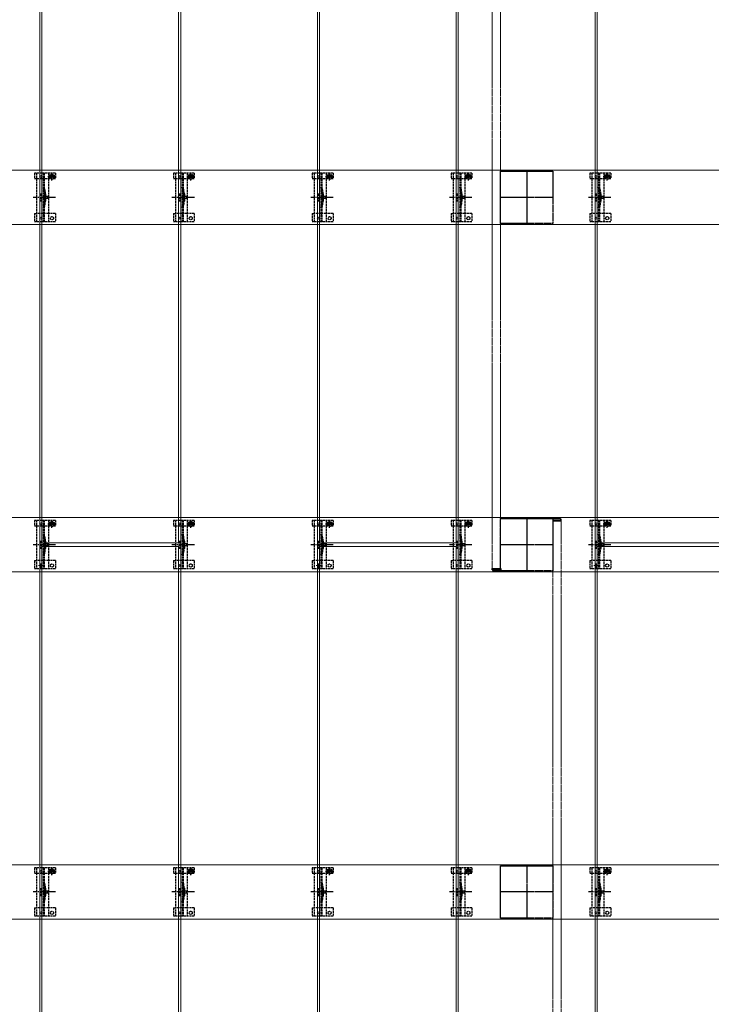
# Model space of a CAD drawing. Units: millimetres. Extents: x 250 to 8280, y 75 to 5795.
# Drawn here: x 1188 to 2184, y 2910 to 4328 of the extents above; entities that cross this region are included whole.
import ezdxf

# ---------------------------------------------------------------- set-up
doc = ezdxf.new("R2010")
doc.units = ezdxf.units.MM
doc.linetypes.add('YCENTER_1', pattern=[13, 10, -1, 1, -1])
doc.linetypes.add('YHIDDEN_1', pattern=[4, 3, -1])
for name, color, linetype, lineweight in [('YKK_11', 7, 'Continuous', 30), ('YKK_11E', 7, 'Continuous', 13), ('YKK_12', 2, 'Continuous', 13), ('YKK_13', 4, 'Continuous', 30)]:
    doc.layers.add(name, color=color, linetype=linetype, lineweight=lineweight)

msp = doc.modelspace()

# ---------------------------------------------------------------- linework, layer by layer
at = {"layer": 'YKK_11', "linetype": 'YHIDDEN_1', "lineweight": -2, "ltscale": 0.5}
for p, q in [((1880.6, 4034.2), (1880.6, 4109.2)), ((1880.6, 4109.2), (1955.6, 4109.2)), ((1955.6, 4109.2), (1955.6, 4034.2)), ((1955.6, 4034.2), (1880.6, 4034.2)), ((1880.6, 3534.2), (1880.6, 3609.2)), ((1880.6, 3609.2), (1955.6, 3609.2)), ((1955.6, 3609.2), (1955.6, 3534.2)), ((1955.6, 3534.2), (1880.6, 3534.2)), ((1880.6, 3034.2), (1880.6, 3109.2)), ((1880.6, 3109.2), (1955.6, 3109.2)), ((1955.6, 3109.2), (1955.6, 3034.2)), ((1955.6, 3034.2), (1880.6, 3034.2))]:
    msp.add_line(p, q, dxfattribs=at)
at = {"layer": 'YKK_11', "linetype": 'YCENTER_1', "lineweight": -2, "ltscale": 0.5}
for p, q in [((1918.1, 4109.2), (1918.1, 4034.2)), ((1955.6, 4071.7), (1880.6, 4071.7)), ((1918.1, 3609.2), (1918.1, 3534.2)), ((1955.6, 3571.7), (1880.6, 3571.7)), ((1918.1, 3109.2), (1918.1, 3034.2)), ((1955.6, 3071.7), (1880.6, 3071.7))]:
    msp.add_line(p, q, dxfattribs=at)
at = {"layer": 'YKK_11E'}
for p, q in [((423.1, 4110.7), (3413.1, 4110.7)), ((3413.1, 4032.7), (423.1, 4032.7)), ((423.1, 3610.7), (3413.1, 3610.7)), ((3413.1, 3532.7), (423.1, 3532.7)), ((423.1, 3110.7), (3413.1, 3110.7)), ((3413.1, 3032.7), (423.1, 3032.7))]:
    msp.add_line(p, q, dxfattribs=at)
at = {"layer": 'YKK_12'}
for p, q in [((1219.6, 3574.2), (1219.6, 5569.2)), ((1416.6, 5569.2), (1416.6, 3574.2)), ((1619.6, 3574.2), (1619.6, 5569.2)), ((1816.6, 5569.2), (1816.6, 3574.2)), ((2019.6, 3574.2), (2019.6, 5569.2)), ((1216.6, 4569.2), (1216.6, 2574.2)), ((1419.6, 2574.2), (1419.6, 4569.2)), ((1616.6, 4569.2), (1616.6, 2574.2)), ((1819.6, 2574.2), (1819.6, 4569.2)), ((2016.6, 4569.2), (2016.6, 2574.2)), ((1416.6, 3574.2), (1219.6, 3574.2)), ((1816.6, 3574.2), (1619.6, 3574.2)), ((2216.6, 3574.2), (2019.6, 3574.2)), ((1219.6, 1579.2), (1219.6, 3569.2)), ((1219.6, 3569.2), (1416.6, 3569.2)), ((1416.6, 3569.2), (1416.6, 1579.2)), ((1619.6, 1579.2), (1619.6, 3569.2)), ((1619.6, 3569.2), (1816.6, 3569.2)), ((1816.6, 3569.2), (1816.6, 1579.2)), ((2019.6, 1579.2), (2019.6, 3569.2)), ((2019.6, 3569.2), (2216.6, 3569.2))]:
    msp.add_line(p, q, dxfattribs=at)
at = {"layer": 'YKK_12', "linetype": 'YHIDDEN_1', "ltscale": 0.5}
for p, q in [((1868.6, 5506.2), (1868.6, 3537.2)), ((1880.6, 5506.2), (1880.6, 3537.2)), ((1955.6, 3606.2), (1955.6, 1637.2)), ((1955.6, 3606.2), (1967.6, 3606.2)), ((1967.6, 3606.2), (1967.6, 1637.2)), ((1868.6, 3537.2), (1880.6, 3537.2))]:
    msp.add_line(p, q, dxfattribs=at)
at = {"layer": 'YKK_12', "linetype": 'YHIDDEN_1'}
for p, q in [((1218.1, 3538.6), (1218.1, 3544.8)), ((1618.1, 3538.6), (1618.1, 3544.8)), ((2018.1, 3538.6), (2018.1, 3544.8)), ((1221.2, 3541.7), (1215, 3541.7)), ((1621.2, 3541.7), (1615, 3541.7)), ((2021.2, 3541.7), (2015, 3541.7))]:
    msp.add_line(p, q, dxfattribs=at)
at = {"layer": 'YKK_13', "linetype": 'YHIDDEN_1'}
for p, q in [((1209.1, 4106.7), (1209.1, 4098.9)), ((1239.1, 4106.7), (1209.1, 4106.7)), ((1209.1, 4098.9), (1212.1, 4098.9)), ((1212.1, 4106.7), (1212.1, 4036.7)), ((1212.2, 4098.9), (1229.1, 4098.9)), ((1221.6, 4106.7), (1221.6, 4036.7)), ((1223.1, 4106.7), (1223.1, 4036.7)), ((1228.4, 4101.6), (1239.9, 4101.6)), ((1229.1, 4106.7), (1229.1, 4036.7)), ((1229.1, 4098.9), (1231.9, 4098.9)), ((1231.9, 4101.7), (1231.9, 4098.9)), ((1232.9, 4102), (1232.1, 4102)), ((1232.1, 4102), (1232.1, 4101.2)), ((1232.1, 4101.2), (1232.9, 4101.2)), ((1234.5, 4103.7), (1233.7, 4103.7)), ((1233.7, 4103.7), (1233.7, 4102.8)), ((1233.7, 4100.4), (1233.7, 4099.6)), ((1233.7, 4099.6), (1234.5, 4099.6)), ((1234.1, 4095.9), (1234.1, 4107.4)), ((1234.5, 4102.8), (1234.5, 4103.7)), ((1234.5, 4099.6), (1234.5, 4100.4)), ((1236.2, 4102), (1235.3, 4102)), ((1235.3, 4101.2), (1236.2, 4101.2)), ((1236.2, 4101.2), (1236.2, 4102)), ((1236.4, 4101.7), (1236.4, 4098.9)), ((1236.4, 4098.9), (1239.1, 4098.9)), ((1239.1, 4106.7), (1239.1, 4098.9)), ((1409.1, 4106.7), (1409.1, 4098.9)), ((1439.1, 4106.7), (1409.1, 4106.7)), ((1409.1, 4098.9), (1412.1, 4098.9)), ((1412.1, 4106.7), (1412.1, 4036.7)), ((1412.2, 4098.9), (1429.1, 4098.9)), ((1421.6, 4106.7), (1421.6, 4036.7)), ((1423.1, 4106.7), (1423.1, 4036.7)), ((1428.4, 4101.6), (1439.9, 4101.6)), ((1429.1, 4106.7), (1429.1, 4036.7)), ((1429.1, 4098.9), (1431.9, 4098.9)), ((1431.9, 4101.7), (1431.9, 4098.9)), ((1432.9, 4102), (1432.1, 4102)), ((1432.1, 4102), (1432.1, 4101.2)), ((1432.1, 4101.2), (1432.9, 4101.2)), ((1434.5, 4103.7), (1433.7, 4103.7)), ((1433.7, 4103.7), (1433.7, 4102.8)), ((1433.7, 4100.4), (1433.7, 4099.6)), ((1433.7, 4099.6), (1434.5, 4099.6)), ((1434.1, 4095.9), (1434.1, 4107.4)), ((1434.5, 4102.8), (1434.5, 4103.7)), ((1434.5, 4099.6), (1434.5, 4100.4)), ((1436.2, 4102), (1435.3, 4102)), ((1435.3, 4101.2), (1436.2, 4101.2)), ((1436.2, 4101.2), (1436.2, 4102)), ((1436.4, 4101.7), (1436.4, 4098.9)), ((1436.4, 4098.9), (1439.1, 4098.9)), ((1439.1, 4106.7), (1439.1, 4098.9)), ((1609.1, 4106.7), (1609.1, 4098.9)), ((1639.1, 4106.7), (1609.1, 4106.7)), ((1609.1, 4098.9), (1612.1, 4098.9)), ((1612.1, 4106.7), (1612.1, 4036.7)), ((1612.2, 4098.9), (1629.1, 4098.9)), ((1621.6, 4106.7), (1621.6, 4036.7)), ((1623.1, 4106.7), (1623.1, 4036.7)), ((1628.4, 4101.6), (1639.9, 4101.6)), ((1629.1, 4106.7), (1629.1, 4036.7)), ((1629.1, 4098.9), (1631.9, 4098.9)), ((1631.9, 4101.7), (1631.9, 4098.9)), ((1632.9, 4102), (1632.1, 4102)), ((1632.1, 4102), (1632.1, 4101.2)), ((1632.1, 4101.2), (1632.9, 4101.2)), ((1634.5, 4103.7), (1633.7, 4103.7)), ((1633.7, 4103.7), (1633.7, 4102.8)), ((1633.7, 4100.4), (1633.7, 4099.6)), ((1633.7, 4099.6), (1634.5, 4099.6)), ((1634.1, 4095.9), (1634.1, 4107.4)), ((1634.5, 4102.8), (1634.5, 4103.7)), ((1634.5, 4099.6), (1634.5, 4100.4)), ((1636.2, 4102), (1635.3, 4102)), ((1635.3, 4101.2), (1636.2, 4101.2)), ((1636.2, 4101.2), (1636.2, 4102)), ((1636.4, 4101.7), (1636.4, 4098.9)), ((1636.4, 4098.9), (1639.1, 4098.9)), ((1639.1, 4106.7), (1639.1, 4098.9)), ((1809.1, 4106.7), (1809.1, 4098.9)), ((1839.1, 4106.7), (1809.1, 4106.7)), ((1809.1, 4098.9), (1812.1, 4098.9)), ((1812.1, 4106.7), (1812.1, 4036.7)), ((1812.2, 4098.9), (1829.1, 4098.9)), ((1821.6, 4106.7), (1821.6, 4036.7)), ((1823.1, 4106.7), (1823.1, 4036.7)), ((1828.4, 4101.6), (1839.9, 4101.6)), ((1829.1, 4106.7), (1829.1, 4036.7)), ((1829.1, 4098.9), (1831.9, 4098.9)), ((1831.9, 4101.7), (1831.9, 4098.9)), ((1832.9, 4102), (1832.1, 4102)), ((1832.1, 4102), (1832.1, 4101.2)), ((1832.1, 4101.2), (1832.9, 4101.2)), ((1834.5, 4103.7), (1833.7, 4103.7)), ((1833.7, 4103.7), (1833.7, 4102.8)), ((1833.7, 4100.4), (1833.7, 4099.6)), ((1833.7, 4099.6), (1834.5, 4099.6)), ((1834.1, 4095.9), (1834.1, 4107.4)), ((1834.5, 4102.8), (1834.5, 4103.7)), ((1834.5, 4099.6), (1834.5, 4100.4)), ((1836.2, 4102), (1835.3, 4102)), ((1835.3, 4101.2), (1836.2, 4101.2)), ((1836.2, 4101.2), (1836.2, 4102)), ((1836.4, 4101.7), (1836.4, 4098.9)), ((1836.4, 4098.9), (1839.1, 4098.9)), ((1839.1, 4106.7), (1839.1, 4098.9)), ((2009.1, 4106.7), (2009.1, 4098.9)), ((2039.1, 4106.7), (2009.1, 4106.7)), ((2009.1, 4098.9), (2012.1, 4098.9)), ((2012.1, 4106.7), (2012.1, 4036.7)), ((2012.2, 4098.9), (2029.1, 4098.9)), ((2021.6, 4106.7), (2021.6, 4036.7)), ((2023.1, 4106.7), (2023.1, 4036.7)), ((2028.4, 4101.6), (2039.9, 4101.6)), ((2029.1, 4106.7), (2029.1, 4036.7)), ((2029.1, 4098.9), (2031.9, 4098.9)), ((2031.9, 4101.7), (2031.9, 4098.9)), ((2032.9, 4102), (2032.1, 4102)), ((2032.1, 4102), (2032.1, 4101.2)), ((2032.1, 4101.2), (2032.9, 4101.2)), ((2034.5, 4103.7), (2033.7, 4103.7)), ((2033.7, 4103.7), (2033.7, 4102.8)), ((2033.7, 4100.4), (2033.7, 4099.6)), ((2033.7, 4099.6), (2034.5, 4099.6)), ((2034.1, 4095.9), (2034.1, 4107.4)), ((2034.5, 4102.8), (2034.5, 4103.7)), ((2034.5, 4099.6), (2034.5, 4100.4)), ((2036.2, 4102), (2035.3, 4102)), ((2035.3, 4101.2), (2036.2, 4101.2)), ((2036.2, 4101.2), (2036.2, 4102)), ((2036.4, 4101.7), (2036.4, 4098.9)), ((2036.4, 4098.9), (2039.1, 4098.9)), ((2039.1, 4106.7), (2039.1, 4098.9)), ((1217.1, 4076.7), (1217.1, 4066.7)), ((1217.1, 4076.7), (1219.1, 4076.7)), ((1219.1, 4076.7), (1219.1, 4066.7)), ((1223.4, 4076.8), (1223.4, 4066.6)), ((1224.9, 4077), (1224.9, 4066.4)), ((1417.1, 4076.7), (1417.1, 4066.7)), ((1417.1, 4076.7), (1419.1, 4076.7)), ((1419.1, 4076.7), (1419.1, 4066.7)), ((1423.4, 4076.8), (1423.4, 4066.6)), ((1424.9, 4077), (1424.9, 4066.4)), ((1617.1, 4076.7), (1617.1, 4066.7)), ((1617.1, 4076.7), (1619.1, 4076.7)), ((1619.1, 4076.7), (1619.1, 4066.7)), ((1623.4, 4076.8), (1623.4, 4066.6)), ((1624.9, 4077), (1624.9, 4066.4)), ((1817.1, 4076.7), (1817.1, 4066.7)), ((1817.1, 4076.7), (1819.1, 4076.7)), ((1819.1, 4076.7), (1819.1, 4066.7)), ((1823.4, 4076.8), (1823.4, 4066.6)), ((1824.9, 4077), (1824.9, 4066.4)), ((2017.1, 4076.7), (2017.1, 4066.7)), ((2017.1, 4076.7), (2019.1, 4076.7)), ((2019.1, 4076.7), (2019.1, 4066.7)), ((2023.4, 4076.8), (2023.4, 4066.6)), ((2024.9, 4077), (2024.9, 4066.4)), ((1217.1, 4066.7), (1219.1, 4066.7)), ((1417.1, 4066.7), (1419.1, 4066.7)), ((1617.1, 4066.7), (1619.1, 4066.7)), ((1817.1, 4066.7), (1819.1, 4066.7)), ((2017.1, 4066.7), (2019.1, 4066.7)), ((1209.1, 4048.7), (1209.1, 4036.7)), ((1209.1, 4048.7), (1212.1, 4048.7)), ((1229.1, 4048.7), (1212.1, 4048.7)), ((1239.1, 4048.7), (1229.1, 4048.7)), ((1239.1, 4048.7), (1239.1, 4036.7)), ((1409.1, 4048.7), (1409.1, 4036.7)), ((1409.1, 4048.7), (1412.1, 4048.7)), ((1429.1, 4048.7), (1412.1, 4048.7)), ((1439.1, 4048.7), (1429.1, 4048.7)), ((1439.1, 4048.7), (1439.1, 4036.7)), ((1609.1, 4048.7), (1609.1, 4036.7)), ((1609.1, 4048.7), (1612.1, 4048.7)), ((1629.1, 4048.7), (1612.1, 4048.7)), ((1639.1, 4048.7), (1629.1, 4048.7)), ((1639.1, 4048.7), (1639.1, 4036.7)), ((1809.1, 4048.7), (1809.1, 4036.7)), ((1809.1, 4048.7), (1812.1, 4048.7)), ((1829.1, 4048.7), (1812.1, 4048.7)), ((1839.1, 4048.7), (1829.1, 4048.7)), ((1839.1, 4048.7), (1839.1, 4036.7)), ((2009.1, 4048.7), (2009.1, 4036.7)), ((2009.1, 4048.7), (2012.1, 4048.7)), ((2029.1, 4048.7), (2012.1, 4048.7)), ((2039.1, 4048.7), (2029.1, 4048.7)), ((2039.1, 4048.7), (2039.1, 4036.7)), ((1239.1, 4036.7), (1209.1, 4036.7)), ((1439.1, 4036.7), (1409.1, 4036.7)), ((1639.1, 4036.7), (1609.1, 4036.7)), ((1839.1, 4036.7), (1809.1, 4036.7)), ((2039.1, 4036.7), (2009.1, 4036.7)), ((1209.1, 3606.7), (1209.1, 3598.9)), ((1239.1, 3606.7), (1209.1, 3606.7)), ((1212.1, 3606.7), (1212.1, 3536.7)), ((1221.6, 3606.7), (1221.6, 3536.7)), ((1223.1, 3606.7), (1223.1, 3536.7)), ((1228.4, 3601.6), (1239.9, 3601.6)), ((1229.1, 3606.7), (1229.1, 3536.7)), ((1231.9, 3601.7), (1231.9, 3598.9)), ((1232.9, 3602), (1232.1, 3602)), ((1232.1, 3602), (1232.1, 3601.2)), ((1232.1, 3601.2), (1232.9, 3601.2)), ((1234.5, 3603.7), (1233.7, 3603.7)), ((1233.7, 3603.7), (1233.7, 3602.8)), ((1234.1, 3595.9), (1234.1, 3607.4)), ((1234.5, 3602.8), (1234.5, 3603.7)), ((1236.2, 3602), (1235.3, 3602)), ((1235.3, 3601.2), (1236.2, 3601.2)), ((1236.2, 3601.2), (1236.2, 3602)), ((1236.4, 3601.7), (1236.4, 3598.9)), ((1239.1, 3606.7), (1239.1, 3598.9)), ((1409.1, 3606.7), (1409.1, 3598.9)), ((1439.1, 3606.7), (1409.1, 3606.7)), ((1412.1, 3606.7), (1412.1, 3536.7)), ((1421.6, 3606.7), (1421.6, 3536.7)), ((1423.1, 3606.7), (1423.1, 3536.7)), ((1428.4, 3601.6), (1439.9, 3601.6)), ((1429.1, 3606.7), (1429.1, 3536.7)), ((1431.9, 3601.7), (1431.9, 3598.9)), ((1432.9, 3602), (1432.1, 3602)), ((1432.1, 3602), (1432.1, 3601.2)), ((1432.1, 3601.2), (1432.9, 3601.2)), ((1434.5, 3603.7), (1433.7, 3603.7)), ((1433.7, 3603.7), (1433.7, 3602.8)), ((1434.1, 3595.9), (1434.1, 3607.4)), ((1434.5, 3602.8), (1434.5, 3603.7)), ((1436.2, 3602), (1435.3, 3602)), ((1435.3, 3601.2), (1436.2, 3601.2)), ((1436.2, 3601.2), (1436.2, 3602)), ((1436.4, 3601.7), (1436.4, 3598.9)), ((1439.1, 3606.7), (1439.1, 3598.9)), ((1609.1, 3606.7), (1609.1, 3598.9)), ((1639.1, 3606.7), (1609.1, 3606.7)), ((1612.1, 3606.7), (1612.1, 3536.7)), ((1621.6, 3606.7), (1621.6, 3536.7)), ((1623.1, 3606.7), (1623.1, 3536.7)), ((1628.4, 3601.6), (1639.9, 3601.6)), ((1629.1, 3606.7), (1629.1, 3536.7)), ((1631.9, 3601.7), (1631.9, 3598.9)), ((1632.9, 3602), (1632.1, 3602)), ((1632.1, 3602), (1632.1, 3601.2)), ((1632.1, 3601.2), (1632.9, 3601.2)), ((1634.5, 3603.7), (1633.7, 3603.7)), ((1633.7, 3603.7), (1633.7, 3602.8)), ((1634.1, 3595.9), (1634.1, 3607.4)), ((1634.5, 3602.8), (1634.5, 3603.7)), ((1636.2, 3602), (1635.3, 3602)), ((1635.3, 3601.2), (1636.2, 3601.2)), ((1636.2, 3601.2), (1636.2, 3602)), ((1636.4, 3601.7), (1636.4, 3598.9)), ((1639.1, 3606.7), (1639.1, 3598.9)), ((1809.1, 3606.7), (1809.1, 3598.9)), ((1839.1, 3606.7), (1809.1, 3606.7)), ((1812.1, 3606.7), (1812.1, 3536.7)), ((1821.6, 3606.7), (1821.6, 3536.7)), ((1823.1, 3606.7), (1823.1, 3536.7)), ((1828.4, 3601.6), (1839.9, 3601.6)), ((1829.1, 3606.7), (1829.1, 3536.7)), ((1831.9, 3601.7), (1831.9, 3598.9)), ((1832.9, 3602), (1832.1, 3602)), ((1832.1, 3602), (1832.1, 3601.2)), ((1832.1, 3601.2), (1832.9, 3601.2)), ((1834.5, 3603.7), (1833.7, 3603.7)), ((1833.7, 3603.7), (1833.7, 3602.8)), ((1834.1, 3595.9), (1834.1, 3607.4)), ((1834.5, 3602.8), (1834.5, 3603.7)), ((1836.2, 3602), (1835.3, 3602)), ((1835.3, 3601.2), (1836.2, 3601.2)), ((1836.2, 3601.2), (1836.2, 3602)), ((1836.4, 3601.7), (1836.4, 3598.9)), ((1839.1, 3606.7), (1839.1, 3598.9)), ((2009.1, 3606.7), (2009.1, 3598.9)), ((2039.1, 3606.7), (2009.1, 3606.7)), ((2012.1, 3606.7), (2012.1, 3536.7)), ((2021.6, 3606.7), (2021.6, 3536.7)), ((2023.1, 3606.7), (2023.1, 3536.7)), ((2028.4, 3601.6), (2039.9, 3601.6)), ((2029.1, 3606.7), (2029.1, 3536.7)), ((2031.9, 3601.7), (2031.9, 3598.9)), ((2032.9, 3602), (2032.1, 3602)), ((2032.1, 3602), (2032.1, 3601.2)), ((2032.1, 3601.2), (2032.9, 3601.2)), ((2034.5, 3603.7), (2033.7, 3603.7)), ((2033.7, 3603.7), (2033.7, 3602.8)), ((2034.1, 3595.9), (2034.1, 3607.4)), ((2034.5, 3602.8), (2034.5, 3603.7)), ((2036.2, 3602), (2035.3, 3602)), ((2035.3, 3601.2), (2036.2, 3601.2)), ((2036.2, 3601.2), (2036.2, 3602)), ((2036.4, 3601.7), (2036.4, 3598.9)), ((2039.1, 3606.7), (2039.1, 3598.9)), ((1209.1, 3598.9), (1212.1, 3598.9)), ((1212.2, 3598.9), (1229.1, 3598.9)), ((1229.1, 3598.9), (1231.9, 3598.9)), ((1233.7, 3600.4), (1233.7, 3599.6)), ((1233.7, 3599.6), (1234.5, 3599.6)), ((1234.5, 3599.6), (1234.5, 3600.4)), ((1236.4, 3598.9), (1239.1, 3598.9)), ((1409.1, 3598.9), (1412.1, 3598.9)), ((1412.2, 3598.9), (1429.1, 3598.9)), ((1429.1, 3598.9), (1431.9, 3598.9)), ((1433.7, 3600.4), (1433.7, 3599.6)), ((1433.7, 3599.6), (1434.5, 3599.6)), ((1434.5, 3599.6), (1434.5, 3600.4)), ((1436.4, 3598.9), (1439.1, 3598.9)), ((1609.1, 3598.9), (1612.1, 3598.9)), ((1612.2, 3598.9), (1629.1, 3598.9)), ((1629.1, 3598.9), (1631.9, 3598.9)), ((1633.7, 3600.4), (1633.7, 3599.6)), ((1633.7, 3599.6), (1634.5, 3599.6)), ((1634.5, 3599.6), (1634.5, 3600.4)), ((1636.4, 3598.9), (1639.1, 3598.9)), ((1809.1, 3598.9), (1812.1, 3598.9)), ((1812.2, 3598.9), (1829.1, 3598.9)), ((1829.1, 3598.9), (1831.9, 3598.9)), ((1833.7, 3600.4), (1833.7, 3599.6)), ((1833.7, 3599.6), (1834.5, 3599.6)), ((1834.5, 3599.6), (1834.5, 3600.4)), ((1836.4, 3598.9), (1839.1, 3598.9)), ((2009.1, 3598.9), (2012.1, 3598.9)), ((2012.2, 3598.9), (2029.1, 3598.9)), ((2029.1, 3598.9), (2031.9, 3598.9)), ((2033.7, 3600.4), (2033.7, 3599.6)), ((2033.7, 3599.6), (2034.5, 3599.6)), ((2034.5, 3599.6), (2034.5, 3600.4)), ((2036.4, 3598.9), (2039.1, 3598.9)), ((1217.1, 3576.7), (1217.1, 3566.7)), ((1217.1, 3576.7), (1219.1, 3576.7)), ((1219.1, 3576.7), (1219.1, 3566.7)), ((1223.4, 3576.8), (1223.4, 3566.6)), ((1224.9, 3577), (1224.9, 3566.4)), ((1417.1, 3576.7), (1417.1, 3566.7)), ((1417.1, 3576.7), (1419.1, 3576.7)), ((1419.1, 3576.7), (1419.1, 3566.7)), ((1423.4, 3576.8), (1423.4, 3566.6)), ((1424.9, 3577), (1424.9, 3566.4)), ((1617.1, 3576.7), (1617.1, 3566.7)), ((1617.1, 3576.7), (1619.1, 3576.7)), ((1619.1, 3576.7), (1619.1, 3566.7)), ((1623.4, 3576.8), (1623.4, 3566.6)), ((1624.9, 3577), (1624.9, 3566.4)), ((1817.1, 3576.7), (1817.1, 3566.7)), ((1817.1, 3576.7), (1819.1, 3576.7)), ((1819.1, 3576.7), (1819.1, 3566.7)), ((1823.4, 3576.8), (1823.4, 3566.6)), ((1824.9, 3577), (1824.9, 3566.4)), ((2017.1, 3576.7), (2017.1, 3566.7)), ((2017.1, 3576.7), (2019.1, 3576.7)), ((2019.1, 3576.7), (2019.1, 3566.7)), ((2023.4, 3576.8), (2023.4, 3566.6)), ((2024.9, 3577), (2024.9, 3566.4)), ((1217.1, 3566.7), (1219.1, 3566.7)), ((1417.1, 3566.7), (1419.1, 3566.7)), ((1617.1, 3566.7), (1619.1, 3566.7)), ((1817.1, 3566.7), (1819.1, 3566.7)), ((2017.1, 3566.7), (2019.1, 3566.7)), ((1209.1, 3548.7), (1209.1, 3536.7)), ((1209.1, 3548.7), (1212.1, 3548.7)), ((1229.1, 3548.7), (1212.1, 3548.7)), ((1239.1, 3548.7), (1229.1, 3548.7)), ((1239.1, 3548.7), (1239.1, 3536.7)), ((1409.1, 3548.7), (1409.1, 3536.7)), ((1409.1, 3548.7), (1412.1, 3548.7)), ((1429.1, 3548.7), (1412.1, 3548.7)), ((1439.1, 3548.7), (1429.1, 3548.7)), ((1439.1, 3548.7), (1439.1, 3536.7)), ((1609.1, 3548.7), (1609.1, 3536.7)), ((1609.1, 3548.7), (1612.1, 3548.7)), ((1629.1, 3548.7), (1612.1, 3548.7)), ((1639.1, 3548.7), (1629.1, 3548.7)), ((1639.1, 3548.7), (1639.1, 3536.7)), ((1809.1, 3548.7), (1809.1, 3536.7)), ((1809.1, 3548.7), (1812.1, 3548.7)), ((1829.1, 3548.7), (1812.1, 3548.7)), ((1839.1, 3548.7), (1829.1, 3548.7)), ((1839.1, 3548.7), (1839.1, 3536.7)), ((2009.1, 3548.7), (2009.1, 3536.7)), ((2009.1, 3548.7), (2012.1, 3548.7)), ((2029.1, 3548.7), (2012.1, 3548.7)), ((2039.1, 3548.7), (2029.1, 3548.7)), ((2039.1, 3548.7), (2039.1, 3536.7)), ((1239.1, 3536.7), (1209.1, 3536.7)), ((1439.1, 3536.7), (1409.1, 3536.7)), ((1639.1, 3536.7), (1609.1, 3536.7)), ((1839.1, 3536.7), (1809.1, 3536.7)), ((2039.1, 3536.7), (2009.1, 3536.7)), ((1209.1, 3106.7), (1209.1, 3098.9)), ((1239.1, 3106.7), (1209.1, 3106.7)), ((1212.1, 3106.7), (1212.1, 3036.7)), ((1221.6, 3106.7), (1221.6, 3036.7)), ((1223.1, 3106.7), (1223.1, 3036.7)), ((1229.1, 3106.7), (1229.1, 3036.7)), ((1234.1, 3095.9), (1234.1, 3107.4)), ((1239.1, 3106.7), (1239.1, 3098.9)), ((1409.1, 3106.7), (1409.1, 3098.9)), ((1439.1, 3106.7), (1409.1, 3106.7)), ((1412.1, 3106.7), (1412.1, 3036.7)), ((1421.6, 3106.7), (1421.6, 3036.7)), ((1423.1, 3106.7), (1423.1, 3036.7)), ((1429.1, 3106.7), (1429.1, 3036.7)), ((1434.1, 3095.9), (1434.1, 3107.4)), ((1439.1, 3106.7), (1439.1, 3098.9)), ((1609.1, 3106.7), (1609.1, 3098.9)), ((1639.1, 3106.7), (1609.1, 3106.7)), ((1612.1, 3106.7), (1612.1, 3036.7)), ((1621.6, 3106.7), (1621.6, 3036.7)), ((1623.1, 3106.7), (1623.1, 3036.7)), ((1629.1, 3106.7), (1629.1, 3036.7)), ((1634.1, 3095.9), (1634.1, 3107.4)), ((1639.1, 3106.7), (1639.1, 3098.9)), ((1809.1, 3106.7), (1809.1, 3098.9)), ((1839.1, 3106.7), (1809.1, 3106.7)), ((1812.1, 3106.7), (1812.1, 3036.7)), ((1821.6, 3106.7), (1821.6, 3036.7)), ((1823.1, 3106.7), (1823.1, 3036.7)), ((1829.1, 3106.7), (1829.1, 3036.7)), ((1834.1, 3095.9), (1834.1, 3107.4)), ((1839.1, 3106.7), (1839.1, 3098.9)), ((2009.1, 3106.7), (2009.1, 3098.9)), ((2039.1, 3106.7), (2009.1, 3106.7)), ((2012.1, 3106.7), (2012.1, 3036.7)), ((2021.6, 3106.7), (2021.6, 3036.7)), ((2023.1, 3106.7), (2023.1, 3036.7)), ((2029.1, 3106.7), (2029.1, 3036.7)), ((2034.1, 3095.9), (2034.1, 3107.4)), ((2039.1, 3106.7), (2039.1, 3098.9)), ((1209.1, 3098.9), (1212.1, 3098.9)), ((1212.2, 3098.9), (1229.1, 3098.9)), ((1228.4, 3101.6), (1239.9, 3101.6)), ((1229.1, 3098.9), (1231.9, 3098.9)), ((1231.9, 3101.7), (1231.9, 3098.9)), ((1232.9, 3102), (1232.1, 3102)), ((1232.1, 3102), (1232.1, 3101.2)), ((1232.1, 3101.2), (1232.9, 3101.2)), ((1234.5, 3103.7), (1233.7, 3103.7)), ((1233.7, 3103.7), (1233.7, 3102.8)), ((1233.7, 3100.4), (1233.7, 3099.6)), ((1233.7, 3099.6), (1234.5, 3099.6)), ((1234.5, 3102.8), (1234.5, 3103.7)), ((1234.5, 3099.6), (1234.5, 3100.4)), ((1236.2, 3102), (1235.3, 3102)), ((1235.3, 3101.2), (1236.2, 3101.2)), ((1236.2, 3101.2), (1236.2, 3102)), ((1236.4, 3101.7), (1236.4, 3098.9)), ((1236.4, 3098.9), (1239.1, 3098.9)), ((1409.1, 3098.9), (1412.1, 3098.9)), ((1412.2, 3098.9), (1429.1, 3098.9)), ((1428.4, 3101.6), (1439.9, 3101.6)), ((1429.1, 3098.9), (1431.9, 3098.9)), ((1431.9, 3101.7), (1431.9, 3098.9)), ((1432.9, 3102), (1432.1, 3102)), ((1432.1, 3102), (1432.1, 3101.2)), ((1432.1, 3101.2), (1432.9, 3101.2)), ((1434.5, 3103.7), (1433.7, 3103.7)), ((1433.7, 3103.7), (1433.7, 3102.8)), ((1433.7, 3100.4), (1433.7, 3099.6)), ((1433.7, 3099.6), (1434.5, 3099.6)), ((1434.5, 3102.8), (1434.5, 3103.7)), ((1434.5, 3099.6), (1434.5, 3100.4)), ((1436.2, 3102), (1435.3, 3102)), ((1435.3, 3101.2), (1436.2, 3101.2)), ((1436.2, 3101.2), (1436.2, 3102)), ((1436.4, 3101.7), (1436.4, 3098.9)), ((1436.4, 3098.9), (1439.1, 3098.9)), ((1609.1, 3098.9), (1612.1, 3098.9)), ((1612.2, 3098.9), (1629.1, 3098.9)), ((1628.4, 3101.6), (1639.9, 3101.6)), ((1629.1, 3098.9), (1631.9, 3098.9)), ((1631.9, 3101.7), (1631.9, 3098.9)), ((1632.9, 3102), (1632.1, 3102)), ((1632.1, 3102), (1632.1, 3101.2)), ((1632.1, 3101.2), (1632.9, 3101.2)), ((1634.5, 3103.7), (1633.7, 3103.7)), ((1633.7, 3103.7), (1633.7, 3102.8)), ((1633.7, 3100.4), (1633.7, 3099.6)), ((1633.7, 3099.6), (1634.5, 3099.6)), ((1634.5, 3102.8), (1634.5, 3103.7)), ((1634.5, 3099.6), (1634.5, 3100.4)), ((1636.2, 3102), (1635.3, 3102)), ((1635.3, 3101.2), (1636.2, 3101.2)), ((1636.2, 3101.2), (1636.2, 3102)), ((1636.4, 3101.7), (1636.4, 3098.9)), ((1636.4, 3098.9), (1639.1, 3098.9)), ((1809.1, 3098.9), (1812.1, 3098.9)), ((1812.2, 3098.9), (1829.1, 3098.9)), ((1828.4, 3101.6), (1839.9, 3101.6)), ((1829.1, 3098.9), (1831.9, 3098.9)), ((1831.9, 3101.7), (1831.9, 3098.9)), ((1832.9, 3102), (1832.1, 3102)), ((1832.1, 3102), (1832.1, 3101.2)), ((1832.1, 3101.2), (1832.9, 3101.2)), ((1834.5, 3103.7), (1833.7, 3103.7)), ((1833.7, 3103.7), (1833.7, 3102.8)), ((1833.7, 3100.4), (1833.7, 3099.6)), ((1833.7, 3099.6), (1834.5, 3099.6)), ((1834.5, 3102.8), (1834.5, 3103.7)), ((1834.5, 3099.6), (1834.5, 3100.4)), ((1836.2, 3102), (1835.3, 3102)), ((1835.3, 3101.2), (1836.2, 3101.2)), ((1836.2, 3101.2), (1836.2, 3102)), ((1836.4, 3101.7), (1836.4, 3098.9)), ((1836.4, 3098.9), (1839.1, 3098.9)), ((2009.1, 3098.9), (2012.1, 3098.9)), ((2012.2, 3098.9), (2029.1, 3098.9)), ((2028.4, 3101.6), (2039.9, 3101.6)), ((2029.1, 3098.9), (2031.9, 3098.9)), ((2031.9, 3101.7), (2031.9, 3098.9)), ((2032.9, 3102), (2032.1, 3102)), ((2032.1, 3102), (2032.1, 3101.2)), ((2032.1, 3101.2), (2032.9, 3101.2)), ((2034.5, 3103.7), (2033.7, 3103.7)), ((2033.7, 3103.7), (2033.7, 3102.8)), ((2033.7, 3100.4), (2033.7, 3099.6)), ((2033.7, 3099.6), (2034.5, 3099.6)), ((2034.5, 3102.8), (2034.5, 3103.7)), ((2034.5, 3099.6), (2034.5, 3100.4)), ((2036.2, 3102), (2035.3, 3102)), ((2035.3, 3101.2), (2036.2, 3101.2)), ((2036.2, 3101.2), (2036.2, 3102)), ((2036.4, 3101.7), (2036.4, 3098.9)), ((2036.4, 3098.9), (2039.1, 3098.9)), ((1217.1, 3076.7), (1217.1, 3066.7)), ((1217.1, 3076.7), (1219.1, 3076.7)), ((1219.1, 3076.7), (1219.1, 3066.7)), ((1223.4, 3076.8), (1223.4, 3066.6)), ((1224.9, 3077), (1224.9, 3066.4)), ((1417.1, 3076.7), (1417.1, 3066.7)), ((1417.1, 3076.7), (1419.1, 3076.7)), ((1419.1, 3076.7), (1419.1, 3066.7)), ((1423.4, 3076.8), (1423.4, 3066.6)), ((1424.9, 3077), (1424.9, 3066.4)), ((1617.1, 3076.7), (1617.1, 3066.7)), ((1617.1, 3076.7), (1619.1, 3076.7)), ((1619.1, 3076.7), (1619.1, 3066.7)), ((1623.4, 3076.8), (1623.4, 3066.6)), ((1624.9, 3077), (1624.9, 3066.4)), ((1817.1, 3076.7), (1817.1, 3066.7)), ((1817.1, 3076.7), (1819.1, 3076.7)), ((1819.1, 3076.7), (1819.1, 3066.7)), ((1823.4, 3076.8), (1823.4, 3066.6)), ((1824.9, 3077), (1824.9, 3066.4)), ((2017.1, 3076.7), (2017.1, 3066.7)), ((2017.1, 3076.7), (2019.1, 3076.7)), ((2019.1, 3076.7), (2019.1, 3066.7)), ((2023.4, 3076.8), (2023.4, 3066.6)), ((2024.9, 3077), (2024.9, 3066.4)), ((1217.1, 3066.7), (1219.1, 3066.7)), ((1417.1, 3066.7), (1419.1, 3066.7)), ((1617.1, 3066.7), (1619.1, 3066.7)), ((1817.1, 3066.7), (1819.1, 3066.7)), ((2017.1, 3066.7), (2019.1, 3066.7)), ((1209.1, 3048.7), (1209.1, 3036.7)), ((1209.1, 3048.7), (1212.1, 3048.7)), ((1229.1, 3048.7), (1212.1, 3048.7)), ((1239.1, 3048.7), (1229.1, 3048.7)), ((1239.1, 3048.7), (1239.1, 3036.7)), ((1409.1, 3048.7), (1409.1, 3036.7)), ((1409.1, 3048.7), (1412.1, 3048.7)), ((1429.1, 3048.7), (1412.1, 3048.7)), ((1439.1, 3048.7), (1429.1, 3048.7)), ((1439.1, 3048.7), (1439.1, 3036.7)), ((1609.1, 3048.7), (1609.1, 3036.7)), ((1609.1, 3048.7), (1612.1, 3048.7)), ((1629.1, 3048.7), (1612.1, 3048.7)), ((1639.1, 3048.7), (1629.1, 3048.7)), ((1639.1, 3048.7), (1639.1, 3036.7)), ((1809.1, 3048.7), (1809.1, 3036.7)), ((1809.1, 3048.7), (1812.1, 3048.7)), ((1829.1, 3048.7), (1812.1, 3048.7)), ((1839.1, 3048.7), (1829.1, 3048.7)), ((1839.1, 3048.7), (1839.1, 3036.7)), ((2009.1, 3048.7), (2009.1, 3036.7)), ((2009.1, 3048.7), (2012.1, 3048.7)), ((2029.1, 3048.7), (2012.1, 3048.7)), ((2039.1, 3048.7), (2029.1, 3048.7)), ((2039.1, 3048.7), (2039.1, 3036.7)), ((1239.1, 3036.7), (1209.1, 3036.7)), ((1439.1, 3036.7), (1409.1, 3036.7)), ((1639.1, 3036.7), (1609.1, 3036.7)), ((1839.1, 3036.7), (1809.1, 3036.7)), ((2039.1, 3036.7), (2009.1, 3036.7))]:
    msp.add_line(p, q, dxfattribs=at)
at = {"layer": 'YKK_13', "linetype": 'YCENTER_1'}
for p, q in [((1239.3, 4071.7), (1207, 4071.7)), ((1439.3, 4071.7), (1407, 4071.7)), ((1639.3, 4071.7), (1607, 4071.7)), ((1839.3, 4071.7), (1807, 4071.7)), ((2039.3, 4071.7), (2007, 4071.7)), ((1239.3, 3571.7), (1207, 3571.7)), ((1439.3, 3571.7), (1407, 3571.7)), ((1639.3, 3571.7), (1607, 3571.7)), ((1839.3, 3571.7), (1807, 3571.7)), ((2039.3, 3571.7), (2007, 3571.7)), ((1239.3, 3071.7), (1207, 3071.7)), ((1439.3, 3071.7), (1407, 3071.7)), ((1639.3, 3071.7), (1607, 3071.7)), ((1839.3, 3071.7), (1807, 3071.7)), ((2039.3, 3071.7), (2007, 3071.7))]:
    msp.add_line(p, q, dxfattribs=at)
at = {"layer": 'YKK_13', "linetype": 'YHIDDEN_1', "ltscale": 0.5}
for p, q in [((1225, 4073.8), (1221.4, 4071.7)), ((1225, 4069.6), (1221.4, 4071.7)), ((1225, 4072.8), (1225, 4073.8)), ((1228.5, 4072.8), (1225, 4072.8)), ((1225, 4069.6), (1225, 4070.7)), ((1225, 4070.7), (1228.5, 4070.7)), ((1228.5, 4070.7), (1228.5, 4072.8)), ((1425, 4073.8), (1421.4, 4071.7)), ((1425, 4069.6), (1421.4, 4071.7)), ((1425, 4072.8), (1425, 4073.8)), ((1428.5, 4072.8), (1425, 4072.8)), ((1425, 4069.6), (1425, 4070.7)), ((1425, 4070.7), (1428.5, 4070.7)), ((1428.5, 4070.7), (1428.5, 4072.8)), ((1625, 4073.8), (1621.4, 4071.7)), ((1625, 4069.6), (1621.4, 4071.7)), ((1625, 4072.8), (1625, 4073.8)), ((1628.5, 4072.8), (1625, 4072.8)), ((1625, 4069.6), (1625, 4070.7)), ((1625, 4070.7), (1628.5, 4070.7)), ((1628.5, 4070.7), (1628.5, 4072.8)), ((1825, 4073.8), (1821.4, 4071.7)), ((1825, 4069.6), (1821.4, 4071.7)), ((1825, 4072.8), (1825, 4073.8)), ((1828.5, 4072.8), (1825, 4072.8)), ((1825, 4069.6), (1825, 4070.7)), ((1825, 4070.7), (1828.5, 4070.7)), ((1828.5, 4070.7), (1828.5, 4072.8)), ((2025, 4073.8), (2021.4, 4071.7)), ((2025, 4069.6), (2021.4, 4071.7)), ((2025, 4072.8), (2025, 4073.8)), ((2028.5, 4072.8), (2025, 4072.8)), ((2025, 4069.6), (2025, 4070.7)), ((2025, 4070.7), (2028.5, 4070.7)), ((2028.5, 4070.7), (2028.5, 4072.8)), ((1223.1, 4046.5), (1221.6, 4046.5)), ((1423.1, 4046.5), (1421.6, 4046.5)), ((1623.1, 4046.5), (1621.6, 4046.5)), ((1823.1, 4046.5), (1821.6, 4046.5)), ((2023.1, 4046.5), (2021.6, 4046.5)), ((1955.6, 3607.7), (1955.6, 3606.2)), ((1955.6, 3606.2), (1967.8, 3606.2)), ((1956.6, 3607.7), (1966.8, 3607.7)), ((1966.3, 3609.2), (1957.1, 3609.2)), ((1967.8, 3606.2), (1967.8, 3607.7)), ((1225, 3573.8), (1221.4, 3571.7)), ((1225, 3572.8), (1225, 3573.8)), ((1228.5, 3572.8), (1225, 3572.8)), ((1228.5, 3570.7), (1228.5, 3572.8)), ((1425, 3573.8), (1421.4, 3571.7)), ((1425, 3572.8), (1425, 3573.8)), ((1428.5, 3572.8), (1425, 3572.8)), ((1428.5, 3570.7), (1428.5, 3572.8)), ((1625, 3573.8), (1621.4, 3571.7)), ((1625, 3572.8), (1625, 3573.8)), ((1628.5, 3572.8), (1625, 3572.8)), ((1628.5, 3570.7), (1628.5, 3572.8)), ((1825, 3573.8), (1821.4, 3571.7)), ((1825, 3572.8), (1825, 3573.8)), ((1828.5, 3572.8), (1825, 3572.8)), ((1828.5, 3570.7), (1828.5, 3572.8)), ((2025, 3573.8), (2021.4, 3571.7)), ((2025, 3572.8), (2025, 3573.8)), ((2028.5, 3572.8), (2025, 3572.8)), ((2028.5, 3570.7), (2028.5, 3572.8)), ((1225, 3569.6), (1221.4, 3571.7)), ((1225, 3569.6), (1225, 3570.7)), ((1225, 3570.7), (1228.5, 3570.7)), ((1425, 3569.6), (1421.4, 3571.7)), ((1425, 3569.6), (1425, 3570.7)), ((1425, 3570.7), (1428.5, 3570.7)), ((1625, 3569.6), (1621.4, 3571.7)), ((1625, 3569.6), (1625, 3570.7)), ((1625, 3570.7), (1628.5, 3570.7)), ((1825, 3569.6), (1821.4, 3571.7)), ((1825, 3569.6), (1825, 3570.7)), ((1825, 3570.7), (1828.5, 3570.7)), ((2025, 3569.6), (2021.4, 3571.7)), ((2025, 3569.6), (2025, 3570.7)), ((2025, 3570.7), (2028.5, 3570.7)), ((1223.1, 3546.5), (1221.6, 3546.5)), ((1423.1, 3546.5), (1421.6, 3546.5)), ((1623.1, 3546.5), (1621.6, 3546.5)), ((1823.1, 3546.5), (1821.6, 3546.5)), ((2023.1, 3546.5), (2021.6, 3546.5)), ((1868.6, 3537.2), (1880.8, 3537.2)), ((1868.6, 3535.7), (1868.6, 3537.2)), ((1869.6, 3535.7), (1879.8, 3535.7)), ((1879.3, 3534.2), (1870.1, 3534.2)), ((1880.8, 3537.2), (1880.8, 3535.7)), ((1225, 3073.8), (1221.4, 3071.7)), ((1225, 3069.6), (1221.4, 3071.7)), ((1225, 3072.8), (1225, 3073.8)), ((1228.5, 3072.8), (1225, 3072.8)), ((1225, 3069.6), (1225, 3070.7)), ((1225, 3070.7), (1228.5, 3070.7)), ((1228.5, 3070.7), (1228.5, 3072.8)), ((1425, 3073.8), (1421.4, 3071.7)), ((1425, 3069.6), (1421.4, 3071.7)), ((1425, 3072.8), (1425, 3073.8)), ((1428.5, 3072.8), (1425, 3072.8)), ((1425, 3069.6), (1425, 3070.7)), ((1425, 3070.7), (1428.5, 3070.7)), ((1428.5, 3070.7), (1428.5, 3072.8)), ((1625, 3073.8), (1621.4, 3071.7)), ((1625, 3069.6), (1621.4, 3071.7)), ((1625, 3072.8), (1625, 3073.8)), ((1628.5, 3072.8), (1625, 3072.8)), ((1625, 3069.6), (1625, 3070.7)), ((1625, 3070.7), (1628.5, 3070.7)), ((1628.5, 3070.7), (1628.5, 3072.8)), ((1825, 3073.8), (1821.4, 3071.7)), ((1825, 3069.6), (1821.4, 3071.7)), ((1825, 3072.8), (1825, 3073.8)), ((1828.5, 3072.8), (1825, 3072.8)), ((1825, 3069.6), (1825, 3070.7)), ((1825, 3070.7), (1828.5, 3070.7)), ((1828.5, 3070.7), (1828.5, 3072.8)), ((2025, 3073.8), (2021.4, 3071.7)), ((2025, 3069.6), (2021.4, 3071.7)), ((2025, 3072.8), (2025, 3073.8)), ((2028.5, 3072.8), (2025, 3072.8)), ((2025, 3069.6), (2025, 3070.7)), ((2025, 3070.7), (2028.5, 3070.7)), ((2028.5, 3070.7), (2028.5, 3072.8)), ((1223.1, 3046.5), (1221.6, 3046.5)), ((1423.1, 3046.5), (1421.6, 3046.5)), ((1623.1, 3046.5), (1621.6, 3046.5)), ((1823.1, 3046.5), (1821.6, 3046.5)), ((2023.1, 3046.5), (2021.6, 3046.5))]:
    msp.add_line(p, q, dxfattribs=at)
at = {"layer": 'YKK_13'}
for centre in [(1218.1, 4101.7), (1418.1, 4101.7), (1618.1, 4101.7), (1818.1, 4101.7), (2018.1, 4101.7), (1218.1, 4041.7), (1418.1, 4041.7), (1618.1, 4041.7), (1818.1, 4041.7), (2018.1, 4041.7), (1218.1, 3601.7), (1418.1, 3601.7), (1618.1, 3601.7), (1818.1, 3601.7), (2018.1, 3601.7), (1218.1, 3541.7), (1418.1, 3541.7), (1618.1, 3541.7), (1818.1, 3541.7), (2018.1, 3541.7), (1218.1, 3101.7), (1418.1, 3101.7), (1618.1, 3101.7), (1818.1, 3101.7), (2018.1, 3101.7), (1218.1, 3041.7), (1418.1, 3041.7), (1618.1, 3041.7), (1818.1, 3041.7), (2018.1, 3041.7)]:
    msp.add_circle(centre, 1.35, dxfattribs=at)
at = {"layer": 'YKK_13', "linetype": 'YHIDDEN_1'}
for centre, radius in [((1234.1, 4101.6), 3.75), ((1434.1, 4101.6), 3.75), ((1634.1, 4101.6), 3.75), ((1834.1, 4101.6), 3.75), ((2034.1, 4101.6), 3.75), ((1234.1, 4041.7), 2.25), ((1434.1, 4041.7), 2.25), ((1634.1, 4041.7), 2.25), ((1834.1, 4041.7), 2.25), ((2034.1, 4041.7), 2.25), ((1234.1, 3601.6), 3.75), ((1434.1, 3601.6), 3.75), ((1634.1, 3601.6), 3.75), ((1834.1, 3601.6), 3.75), ((2034.1, 3601.6), 3.75), ((1234.1, 3541.7), 2.25), ((1434.1, 3541.7), 2.25), ((1634.1, 3541.7), 2.25), ((1834.1, 3541.7), 2.25), ((2034.1, 3541.7), 2.25), ((1234.1, 3101.6), 3.75), ((1434.1, 3101.6), 3.75), ((1634.1, 3101.6), 3.75), ((1834.1, 3101.6), 3.75), ((2034.1, 3101.6), 3.75), ((1234.1, 3041.7), 2.25), ((1434.1, 3041.7), 2.25), ((1634.1, 3041.7), 2.25), ((1834.1, 3041.7), 2.25), ((2034.1, 3041.7), 2.25)]:
    msp.add_circle(centre, radius, dxfattribs=at)
for centre, radius, start, end in [((1234.1, 4101.7), 2.25, 0, 180), ((1232.9, 4102.8), 0.82, 270, 0), ((1232.9, 4100.4), 0.82, 0, 90), ((1235.3, 4102.8), 0.82, 180, 270), ((1235.3, 4100.4), 0.82, 90, 180), ((1434.1, 4101.7), 2.25, 0, 180), ((1432.9, 4102.8), 0.82, 270, 0), ((1432.9, 4100.4), 0.82, 0, 90), ((1435.3, 4102.8), 0.82, 180, 270), ((1435.3, 4100.4), 0.82, 90, 180), ((1634.1, 4101.7), 2.25, 0, 180), ((1632.9, 4102.8), 0.82, 270, 0), ((1632.9, 4100.4), 0.82, 0, 90), ((1635.3, 4102.8), 0.82, 180, 270), ((1635.3, 4100.4), 0.82, 90, 180), ((1834.1, 4101.7), 2.25, 0, 180), ((1832.9, 4102.8), 0.82, 270, 0), ((1832.9, 4100.4), 0.82, 0, 90), ((1835.3, 4102.8), 0.82, 180, 270), ((1835.3, 4100.4), 0.82, 90, 180), ((2034.1, 4101.7), 2.25, 0, 180), ((2032.9, 4102.8), 0.82, 270, 0), ((2032.9, 4100.4), 0.82, 0, 90), ((2035.3, 4102.8), 0.82, 180, 270), ((2035.3, 4100.4), 0.82, 90, 180), ((1175.1, 4072.8), 48.5, 5.3763, 16.4755), ((1175.1, 4072.8), 50, 5.1179, 16.2248), ((1375.1, 4072.8), 48.5, 5.3763, 16.4755), ((1375.1, 4072.8), 50, 5.1179, 16.2248), ((1575.1, 4072.8), 48.5, 5.3763, 16.4755), ((1575.1, 4072.8), 50, 5.1179, 16.2248), ((1775.1, 4072.8), 48.5, 5.3763, 16.4755), ((1775.1, 4072.8), 50, 5.1179, 16.2248), ((1975.1, 4072.8), 48.5, 5.3763, 16.4755), ((1975.1, 4072.8), 50, 5.1179, 16.2248), ((1218.4, 4076.8), 5, 0, 5.3763), ((1222.9, 4077), 2, 0, 5.1179), ((1418.4, 4076.8), 5, 0, 5.3763), ((1422.9, 4077), 2, 0, 5.1179), ((1618.4, 4076.8), 5, 0, 5.3763), ((1622.9, 4077), 2, 0, 5.1179), ((1818.4, 4076.8), 5, 0, 5.3763), ((1822.9, 4077), 2, 0, 5.1179), ((2018.4, 4076.8), 5, 0, 5.3763), ((2022.9, 4077), 2, 0, 5.1179), ((1175.1, 4070.7), 48.5, 343.5245, 354.6237), ((1175.1, 4070.7), 50, 343.7752, 354.8821), ((1218.4, 4066.6), 5, 354.6237, 0), ((1222.9, 4066.4), 2, 354.8821, 0), ((1375.1, 4070.7), 48.5, 343.5245, 354.6237), ((1375.1, 4070.7), 50, 343.7752, 354.8821), ((1418.4, 4066.6), 5, 354.6237, 0), ((1422.9, 4066.4), 2, 354.8821, 0), ((1575.1, 4070.7), 48.5, 343.5245, 354.6237), ((1575.1, 4070.7), 50, 343.7752, 354.8821), ((1618.4, 4066.6), 5, 354.6237, 0), ((1622.9, 4066.4), 2, 354.8821, 0), ((1775.1, 4070.7), 48.5, 343.5245, 354.6237), ((1775.1, 4070.7), 50, 343.7752, 354.8821), ((1818.4, 4066.6), 5, 354.6237, 0), ((1822.9, 4066.4), 2, 354.8821, 0), ((1975.1, 4070.7), 48.5, 343.5245, 354.6237), ((1975.1, 4070.7), 50, 343.7752, 354.8821), ((2018.4, 4066.6), 5, 354.6237, 0), ((2022.9, 4066.4), 2, 354.8821, 0), ((1234.1, 3601.7), 2.25, 0, 180), ((1232.9, 3602.8), 0.82, 270, 0), ((1232.9, 3600.4), 0.82, 0, 90), ((1235.3, 3602.8), 0.82, 180, 270), ((1235.3, 3600.4), 0.82, 90, 180), ((1434.1, 3601.7), 2.25, 0, 180), ((1432.9, 3602.8), 0.82, 270, 0), ((1432.9, 3600.4), 0.82, 0, 90), ((1435.3, 3602.8), 0.82, 180, 270), ((1435.3, 3600.4), 0.82, 90, 180), ((1634.1, 3601.7), 2.25, 0, 180), ((1632.9, 3602.8), 0.82, 270, 0), ((1632.9, 3600.4), 0.82, 0, 90), ((1635.3, 3602.8), 0.82, 180, 270), ((1635.3, 3600.4), 0.82, 90, 180), ((1834.1, 3601.7), 2.25, 0, 180), ((1832.9, 3602.8), 0.82, 270, 0), ((1832.9, 3600.4), 0.82, 0, 90), ((1835.3, 3602.8), 0.82, 180, 270), ((1835.3, 3600.4), 0.82, 90, 180), ((2034.1, 3601.7), 2.25, 0, 180), ((2032.9, 3602.8), 0.82, 270, 0), ((2032.9, 3600.4), 0.82, 0, 90), ((2035.3, 3602.8), 0.82, 180, 270), ((2035.3, 3600.4), 0.82, 90, 180), ((1175.1, 3572.8), 48.5, 5.3763, 16.4755), ((1175.1, 3572.8), 50, 5.1179, 16.2248), ((1375.1, 3572.8), 48.5, 5.3763, 16.4755), ((1375.1, 3572.8), 50, 5.1179, 16.2248), ((1575.1, 3572.8), 48.5, 5.3763, 16.4755), ((1575.1, 3572.8), 50, 5.1179, 16.2248), ((1775.1, 3572.8), 48.5, 5.3763, 16.4755), ((1775.1, 3572.8), 50, 5.1179, 16.2248), ((1975.1, 3572.8), 48.5, 5.3763, 16.4755), ((1975.1, 3572.8), 50, 5.1179, 16.2248), ((1218.4, 3576.8), 5, 0, 5.3763), ((1222.9, 3577), 2, 0, 5.1179), ((1418.4, 3576.8), 5, 0, 5.3763), ((1422.9, 3577), 2, 0, 5.1179), ((1618.4, 3576.8), 5, 0, 5.3763), ((1622.9, 3577), 2, 0, 5.1179), ((1818.4, 3576.8), 5, 0, 5.3763), ((1822.9, 3577), 2, 0, 5.1179), ((2018.4, 3576.8), 5, 0, 5.3763), ((2022.9, 3577), 2, 0, 5.1179), ((1175.1, 3570.7), 48.5, 343.5245, 354.6237), ((1175.1, 3570.7), 50, 343.7752, 354.8821), ((1218.4, 3566.6), 5, 354.6237, 0), ((1222.9, 3566.4), 2, 354.8821, 0), ((1375.1, 3570.7), 48.5, 343.5245, 354.6237), ((1375.1, 3570.7), 50, 343.7752, 354.8821), ((1418.4, 3566.6), 5, 354.6237, 0), ((1422.9, 3566.4), 2, 354.8821, 0), ((1575.1, 3570.7), 48.5, 343.5245, 354.6237), ((1575.1, 3570.7), 50, 343.7752, 354.8821), ((1618.4, 3566.6), 5, 354.6237, 0), ((1622.9, 3566.4), 2, 354.8821, 0), ((1775.1, 3570.7), 48.5, 343.5245, 354.6237), ((1775.1, 3570.7), 50, 343.7752, 354.8821), ((1818.4, 3566.6), 5, 354.6237, 0), ((1822.9, 3566.4), 2, 354.8821, 0), ((1975.1, 3570.7), 48.5, 343.5245, 354.6237), ((1975.1, 3570.7), 50, 343.7752, 354.8821), ((2018.4, 3566.6), 5, 354.6237, 0), ((2022.9, 3566.4), 2, 354.8821, 0), ((1234.1, 3101.7), 2.25, 0, 180), ((1232.9, 3102.8), 0.82, 270, 0), ((1232.9, 3100.4), 0.82, 0, 90), ((1235.3, 3102.8), 0.82, 180, 270), ((1235.3, 3100.4), 0.82, 90, 180), ((1434.1, 3101.7), 2.25, 0, 180), ((1432.9, 3102.8), 0.82, 270, 0), ((1432.9, 3100.4), 0.82, 0, 90), ((1435.3, 3102.8), 0.82, 180, 270), ((1435.3, 3100.4), 0.82, 90, 180), ((1634.1, 3101.7), 2.25, 0, 180), ((1632.9, 3102.8), 0.82, 270, 0), ((1632.9, 3100.4), 0.82, 0, 90), ((1635.3, 3102.8), 0.82, 180, 270), ((1635.3, 3100.4), 0.82, 90, 180), ((1834.1, 3101.7), 2.25, 0, 180), ((1832.9, 3102.8), 0.82, 270, 0), ((1832.9, 3100.4), 0.82, 0, 90), ((1835.3, 3102.8), 0.82, 180, 270), ((1835.3, 3100.4), 0.82, 90, 180), ((2034.1, 3101.7), 2.25, 0, 180), ((2032.9, 3102.8), 0.82, 270, 0), ((2032.9, 3100.4), 0.82, 0, 90), ((2035.3, 3102.8), 0.82, 180, 270), ((2035.3, 3100.4), 0.82, 90, 180), ((1175.1, 3072.8), 48.5, 5.3763, 16.4755), ((1175.1, 3072.8), 50, 5.1179, 16.2248), ((1218.4, 3076.8), 5, 0, 5.3763), ((1222.9, 3077), 2, 0, 5.1179), ((1375.1, 3072.8), 48.5, 5.3763, 16.4755), ((1375.1, 3072.8), 50, 5.1179, 16.2248), ((1418.4, 3076.8), 5, 0, 5.3763), ((1422.9, 3077), 2, 0, 5.1179), ((1575.1, 3072.8), 48.5, 5.3763, 16.4755), ((1575.1, 3072.8), 50, 5.1179, 16.2248), ((1618.4, 3076.8), 5, 0, 5.3763), ((1622.9, 3077), 2, 0, 5.1179), ((1775.1, 3072.8), 48.5, 5.3763, 16.4755), ((1775.1, 3072.8), 50, 5.1179, 16.2248), ((1818.4, 3076.8), 5, 0, 5.3763), ((1822.9, 3077), 2, 0, 5.1179), ((1975.1, 3072.8), 48.5, 5.3763, 16.4755), ((1975.1, 3072.8), 50, 5.1179, 16.2248), ((2018.4, 3076.8), 5, 0, 5.3763), ((2022.9, 3077), 2, 0, 5.1179), ((1175.1, 3070.7), 48.5, 343.5245, 354.6237), ((1175.1, 3070.7), 50, 343.7752, 354.8821), ((1218.4, 3066.6), 5, 354.6237, 0), ((1222.9, 3066.4), 2, 354.8821, 0), ((1375.1, 3070.7), 48.5, 343.5245, 354.6237), ((1375.1, 3070.7), 50, 343.7752, 354.8821), ((1418.4, 3066.6), 5, 354.6237, 0), ((1422.9, 3066.4), 2, 354.8821, 0), ((1575.1, 3070.7), 48.5, 343.5245, 354.6237), ((1575.1, 3070.7), 50, 343.7752, 354.8821), ((1618.4, 3066.6), 5, 354.6237, 0), ((1622.9, 3066.4), 2, 354.8821, 0), ((1775.1, 3070.7), 48.5, 343.5245, 354.6237), ((1775.1, 3070.7), 50, 343.7752, 354.8821), ((1818.4, 3066.6), 5, 354.6237, 0), ((1822.9, 3066.4), 2, 354.8821, 0), ((1975.1, 3070.7), 48.5, 343.5245, 354.6237), ((1975.1, 3070.7), 50, 343.7752, 354.8821), ((2018.4, 3066.6), 5, 354.6237, 0), ((2022.9, 3066.4), 2, 354.8821, 0)]:
    msp.add_arc(centre, radius, start, end, dxfattribs=at)
at = {"layer": 'YKK_13', "linetype": 'YHIDDEN_1', "ltscale": 0.5}
for centre, radius, start, end in [((1957.1, 3607.7), 1.5, 90, 180), ((1956.6, 3606.7), 1, 90, 180), ((1966.3, 3607.7), 1.5, 0, 90), ((1966.8, 3606.7), 1, 0, 90), ((1869.6, 3536.7), 1, 180, 270), ((1870.1, 3535.7), 1.5, 180, 270), ((1879.3, 3535.7), 1.5, 270, 0), ((1879.8, 3536.7), 1, 270, 0)]:
    msp.add_arc(centre, radius, start, end, dxfattribs=at)

doc.saveas('drawing.dxf')
